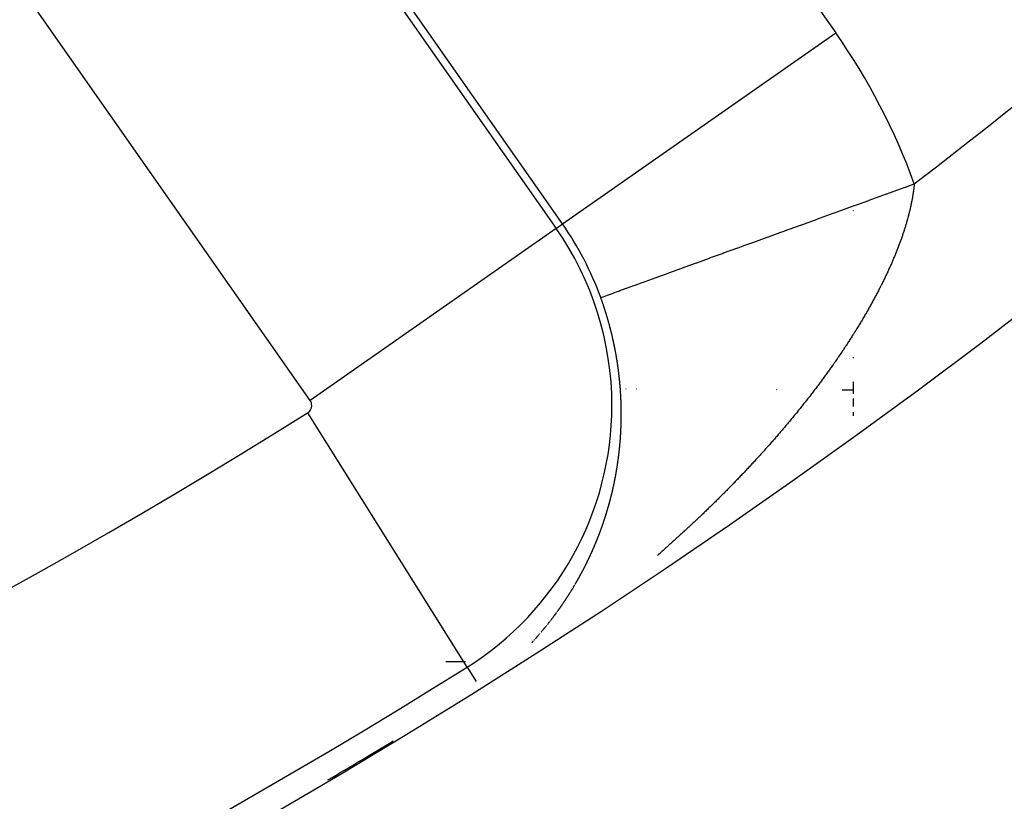
# Model space of a CAD drawing. Units: millimetres. Extents: x 164 to 737, y -332 to 147.
# Drawn here: x 712 to 717, y -106 to -101 of the extents above; entities that cross this region are included whole.
import ezdxf

# ---------------------------------------------------------------- set-up
doc = ezdxf.new("R2010")
doc.units = ezdxf.units.MM
doc.linetypes.add('DASHED', pattern=[9.652, 8.128, -1.524])
doc.layers.add('nevidi', color=4, linetype='DASHED')

msp = doc.modelspace()

# ---------------------------------------------------------------- linework, layer by layer
at = {"color": 2}
for p, q in [((716.5263, -102.0939), (716.5263, -102.0928)), ((716.5263, -102.1011), (716.5263, -102.0999)), ((716.5263, -102.1229), (716.5263, -102.1214)), ((716.5263, -102.9737), (716.5263, -102.9718)), ((716.5263, -102.9779), (716.5263, -102.976)), ((716.5263, -103.1907), (716.5263, -103.119)), ((716.5263, -103.2675), (716.5263, -103.2189)), ((716.5263, -103.3235), (716.5263, -103.3018))]:
    msp.add_line(p, q, dxfattribs=at)
for radius, start, end in [(45, 194.14186, 345.85814), (34, 230.15224, 309.84776), (41, 229.56665, 310.43335), (40.9955, 300.57225, 301.20904)]:
    msp.add_arc((692.5263, -70.2092), radius, start, end, dxfattribs=at)
at = {"layer": 'nevidi', "color": 7, "linetype": 'Continuous'}
for p, q in [((714.6966, -98.5653), (716.4198, -101.0263)), ((714.7825, -102.1727), (713.0593, -99.7118)), ((713.0212, -99.7385), (714.7444, -102.1994)), ((713.2708, -103.2312), (711.5476, -100.7703)), ((714.7825, -102.1727), (716.4198, -101.0263)), ((714.7444, -102.1994), (714.7825, -102.1727)), ((714.7444, -102.1994), (713.2708, -103.2312)), ((715.1272, -103.1617), (715.133, -103.1617)), ((715.1621, -103.1618), (715.164, -103.1618)), ((715.2264, -103.1621), (715.2286, -103.1621)), ((716.0649, -103.1652), (716.0666, -103.1652)), ((716.2947, -103.1661), (716.2971, -103.1661)), ((716.458, -103.1667), (716.5263, -103.1669)), ((714.2106, -104.83), (713.2558, -103.3055)), ((714.7066, -104.5569), (714.7085, -104.5545)), ((714.6079, -104.6734), (714.61, -104.6711)), ((714.1888, -104.7979), (714.0829, -104.7976)), ((714.2013, -104.798), (714.195, -104.7979)), ((714.2106, -104.83), (714.2647, -104.9163))]:
    msp.add_line(p, q, dxfattribs=at)
for points in [[(715.012, -102.614), (715.0153, -102.6128), (715.0154, -102.6128), (715.0167, -102.6123), (715.0256, -102.6091), (715.0259, -102.609), (715.0419, -102.6032), (715.0422, -102.6031), (715.0525, -102.5993), (715.0641, -102.5951), (715.0645, -102.595), (715.092, -102.585), (715.0926, -102.5848), (715.12, -102.5749), (715.1257, -102.5728), (715.1264, -102.5725), (715.1651, -102.5585), (715.1658, -102.5582), (715.21, -102.5422), (715.2108, -102.5419), (715.2181, -102.5393), (715.2603, -102.5239), (715.2613, -102.5236), (715.3158, -102.5038), (715.3169, -102.5034), (715.3451, -102.4932), (715.3763, -102.4819), (715.3775, -102.4815), (715.4416, -102.4582), (715.4428, -102.4577), (715.4988, -102.4374), (715.5115, -102.4328), (715.5128, -102.4323), (715.5861, -102.4058), (715.5872, -102.4053), (715.6644, -102.3773), (715.6659, -102.3768), (715.6766, -102.3729), (715.7469, -102.3474), (715.7484, -102.3469), (715.8331, -102.3162), (715.8346, -102.3156), (715.8755, -102.3008), (715.9226, -102.2837), (715.9242, -102.2831), (716.0152, -102.2501), (716.0169, -102.2495), (716.0918, -102.2223), (716.1106, -102.2155), (716.1123, -102.2149), (716.2084, -102.18), (716.2102, -102.1794), (716.3084, -102.1437), (716.3103, -102.1431), (716.3219, -102.1388), (716.4104, -102.1068), (716.4122, -102.1061), (716.5138, -102.0692), (716.5156, -102.0686), (716.562, -102.0517), (716.6184, -102.0313), (716.6203, -102.0306), (716.724, -101.993), (716.7259, -101.9923), (716.8076, -101.9626), (716.8301, -101.9545), (716.832, -101.9538), (716.8909, -101.9324)], [(716.8909, -101.9324), (716.8909, -101.9326), (716.8904, -101.9376), (716.89, -101.9417), (716.8894, -101.9468), (716.8889, -101.9509), (716.8883, -101.956), (716.8878, -101.9601), (716.8872, -101.9653), (716.8866, -101.9693), (716.8859, -101.9745), (716.8853, -101.9787), (716.8846, -101.9839), (716.884, -101.9879), (716.8831, -101.9933), (716.8825, -101.9973), (716.8816, -102.0026), (716.8809, -102.0067), (716.88, -102.012), (716.8793, -102.0161), (716.8783, -102.0215), (716.8776, -102.0256), (716.8766, -102.031), (716.8758, -102.0351), (716.8747, -102.0406), (716.8739, -102.0447), (716.8728, -102.0502), (716.8719, -102.0543), (716.8708, -102.0597), (716.8699, -102.064), (716.8687, -102.0693), (716.8678, -102.0736), (716.8665, -102.079), (716.8655, -102.0833), (716.8643, -102.0887), (716.8633, -102.093), (716.8619, -102.0984), (716.8609, -102.1028), (716.8595, -102.1082), (716.8584, -102.1126), (716.857, -102.1181), (716.8559, -102.1224), (716.8544, -102.128), (716.8533, -102.1323), (716.8525, -102.1352), (716.8518, -102.1378), (716.8506, -102.1422), (716.849, -102.1477), (716.8478, -102.1522), (716.8462, -102.1577), (716.8449, -102.1622), (716.8433, -102.1677), (716.842, -102.1722), (716.8403, -102.1777), (716.839, -102.1822), (716.8373, -102.1878), (716.8359, -102.1922), (716.8341, -102.198), (716.8327, -102.2023), (716.8309, -102.208), (716.8295, -102.2125), (716.8277, -102.2182), (716.8262, -102.2227), (716.8243, -102.2283), (716.8228, -102.2329), (716.8209, -102.2385), (716.8193, -102.2431), (716.8173, -102.2488), (716.8157, -102.2534), (716.8137, -102.2591), (716.8121, -102.2637), (716.81, -102.2695), (716.8084, -102.274), (716.8063, -102.2798), (716.8047, -102.2843), (716.8025, -102.2903), (716.8008, -102.2947), (716.7986, -102.3006), (716.7968, -102.3052), (716.7946, -102.311), (716.7928, -102.3156), (716.7906, -102.3214), (716.7888, -102.3261), (716.7865, -102.3319), (716.7846, -102.3366), (716.7823, -102.3425), (716.7804, -102.3472), (716.778, -102.3531), (716.7761, -102.3578), (716.776, -102.3579), (716.7736, -102.3637), (716.7717, -102.3684), (716.7692, -102.3743), (716.7672, -102.3791), (716.7647, -102.385), (716.7627, -102.3898), (716.7602, -102.3957), (716.7581, -102.4005), (716.7555, -102.4064), (716.7535, -102.4111), (716.7509, -102.4171), (716.7487, -102.4218), (716.7461, -102.4278), (716.7439, -102.4326), (716.7413, -102.4385), (716.7391, -102.4433), (716.7364, -102.4493), (716.7341, -102.4541), (716.7314, -102.4601), (716.7291, -102.465), (716.7264, -102.4709), (716.7241, -102.4757), (716.7213, -102.4817), (716.719, -102.4865), (716.7161, -102.4925), (716.7138, -102.4974), (716.7109, -102.5034), (716.7086, -102.5082), (716.7056, -102.5142), (716.7032, -102.5191)], [(716.7032, -102.5191), (716.7003, -102.5251), (716.6979, -102.53), (716.6948, -102.536), (716.6924, -102.5408), (716.6894, -102.5469), (716.6869, -102.5517), (716.6838, -102.5578), (716.6814, -102.5626), (716.6782, -102.5687), (716.6757, -102.5736), (716.6726, -102.5796), (716.67, -102.5846), (716.6669, -102.5906), (716.6643, -102.5954), (716.6611, -102.6016), (716.6605, -102.6026), (716.6586, -102.6063), (716.6553, -102.6125), (716.6527, -102.6173), (716.6494, -102.6233), (716.6468, -102.6283), (716.6434, -102.6344), (716.6408, -102.6392), (716.6374, -102.6453), (716.6348, -102.6502), (716.6314, -102.6563), (716.6287, -102.6612), (716.6253, -102.6673), (716.6225, -102.6722), (716.6191, -102.6783), (716.6163, -102.6832), (716.6128, -102.6893), (716.61, -102.6942), (716.6065, -102.7003), (716.6037, -102.7053), (716.6002, -102.7114), (716.5973, -102.7163), (716.5938, -102.7223), (716.5909, -102.7273), (716.5873, -102.7334), (716.5844, -102.7383), (716.5808, -102.7444), (716.5779, -102.7493), (716.5742, -102.7554), (716.5713, -102.7604), (716.5676, -102.7665), (716.5646, -102.7714), (716.5609, -102.7776), (716.5579, -102.7825), (716.5542, -102.7886), (716.5511, -102.7935), (716.5474, -102.7996), (716.5444, -102.8045), (716.5406, -102.8107), (716.5375, -102.8156), (716.5337, -102.8217), (716.5306, -102.8266), (716.5266, -102.833), (716.5236, -102.8377), (716.5196, -102.8441), (716.5166, -102.8488), (716.5125, -102.8552), (716.5095, -102.8599), (716.5059, -102.8655), (716.5055, -102.8661), (716.5023, -102.871), (716.4983, -102.8772), (716.4951, -102.8822), (716.4911, -102.8883), (716.4878, -102.8933), (716.4838, -102.8995), (716.4805, -102.9045), (716.4764, -102.9106), (716.4732, -102.9156), (716.4691, -102.9217), (716.4658, -102.9267), (716.4617, -102.9328), (716.4583, -102.9378), (716.4542, -102.9439), (716.4509, -102.9489), (716.4467, -102.955), (716.4433, -102.96), (716.4391, -102.9661), (716.4358, -102.971), (716.4315, -102.9772), (716.4282, -102.9821), (716.4238, -102.9883), (716.4205, -102.9932), (716.4162, -102.9994), (716.4127, -103.0043), (716.4084, -103.0105), (716.4049, -103.0154), (716.4006, -103.0216), (716.3971, -103.0265), (716.3928, -103.0326), (716.3893, -103.0376), (716.3849, -103.0437), (716.3813, -103.0487), (716.3769, -103.0548), (716.3734, -103.0598), (716.369, -103.0659), (716.3654, -103.0708), (716.361, -103.0769), (716.3574, -103.0818), (716.353, -103.0879), (716.3494, -103.0928), (716.3449, -103.0989), (716.3413, -103.1038), (716.3368, -103.1099), (716.3332, -103.1148), (716.3286, -103.1209), (716.325, -103.1258), (716.3204, -103.1319), (716.3167, -103.1369), (716.3124, -103.1426), (716.3121, -103.143), (716.3085, -103.1477), (716.304, -103.1538), (716.3002, -103.1587)], [(715.0189, -102.6335), (715.0187, -102.6328), (715.0178, -102.6305), (715.017, -102.6281), (715.0168, -102.6274), (715.0155, -102.6238), (715.0153, -102.6234), (715.0145, -102.6211), (715.0136, -102.6187), (715.0133, -102.6179), (715.012, -102.6142), (715.012, -102.614)], [(715.0803, -102.8429), (715.0797, -102.8406), (715.0795, -102.8395), (715.0786, -102.8358), (715.078, -102.8335), (715.0775, -102.8311), (715.0772, -102.8298), (715.0769, -102.8287), (715.0763, -102.8263), (715.0763, -102.8262), (715.0757, -102.824), (715.0751, -102.8216), (715.0748, -102.8201), (715.0746, -102.8192), (715.074, -102.8169), (715.0738, -102.8164), (715.0734, -102.8145), (715.0728, -102.8121), (715.0723, -102.8105), (715.0722, -102.8098), (715.0716, -102.8074), (715.0714, -102.8067), (715.071, -102.805), (715.0704, -102.8027), (715.0699, -102.8008), (715.0697, -102.8003), (715.0691, -102.7979), (715.0689, -102.7971), (715.0685, -102.7956), (715.0679, -102.7932), (715.0674, -102.7912), (715.0673, -102.7908), (715.0666, -102.7885), (715.0664, -102.7875), (715.066, -102.7861), (715.0654, -102.7837), (715.0648, -102.7815), (715.0647, -102.7814), (715.0641, -102.779), (715.0638, -102.7778), (715.0635, -102.7766), (715.0628, -102.7743), (715.0622, -102.7719), (715.0611, -102.7682), (715.0609, -102.7672), (715.0602, -102.7648), (715.0596, -102.7625), (715.0595, -102.7623), (715.0585, -102.7586), (715.0582, -102.7577), (715.0576, -102.7554), (715.0569, -102.753), (715.0568, -102.7526), (715.0557, -102.749), (715.0555, -102.7483), (715.0549, -102.7459), (715.0542, -102.7435), (715.054, -102.7429), (715.0529, -102.7392), (715.0528, -102.7388), (715.0521, -102.7365), (715.0514, -102.7341), (715.0512, -102.7333), (715.0501, -102.7296), (715.05, -102.7294), (715.0493, -102.727), (715.0486, -102.7247), (715.0483, -102.7236), (715.0472, -102.7199), (715.0465, -102.7176), (715.0457, -102.7152), (715.0454, -102.714), (715.045, -102.7128), (715.0443, -102.7105), (715.0442, -102.7103), (715.0436, -102.7081), (715.0428, -102.7058), (715.0424, -102.7044), (715.0421, -102.7034), (715.0414, -102.7011), (715.0412, -102.7007), (715.0406, -102.6987), (715.0399, -102.6963), (715.0394, -102.6948), (715.0391, -102.694), (715.0384, -102.6916), (715.0382, -102.6911), (715.0376, -102.6893), (715.0369, -102.6869), (715.0363, -102.6852), (715.0361, -102.6846), (715.0353, -102.6822), (715.0351, -102.6815), (715.0346, -102.6798), (715.0338, -102.6775), (715.0335, -102.6766), (715.0332, -102.6755), (715.033, -102.6751), (715.0323, -102.6728), (715.032, -102.6719), (715.0315, -102.6704), (715.0307, -102.6681), (715.03, -102.6659), (715.0299, -102.6657), (715.0291, -102.6634), (715.0288, -102.6623), (715.0284, -102.661), (715.0276, -102.6587), (715.0268, -102.6563), (715.0255, -102.6526), (715.0252, -102.6516), (715.0244, -102.6493), (715.0236, -102.6469), (715.0235, -102.6467), (715.0222, -102.643), (715.0219, -102.6422), (715.0211, -102.6399), (715.0203, -102.6375), (715.0202, -102.6371), (715.0189, -102.6335)], [(715.1185, -103.053), (715.1182, -103.0507), (715.1181, -103.0495), (715.1179, -103.0483), (715.1176, -103.046), (715.1173, -103.0436), (715.1173, -103.0434), (715.1168, -103.0397), (715.1167, -103.0389), (715.1164, -103.0366), (715.116, -103.0342), (715.116, -103.0337), (715.1155, -103.03), (715.1154, -103.0295), (715.1151, -103.0272), (715.1147, -103.0248), (715.1146, -103.024), (715.1141, -103.0203), (715.114, -103.0201), (715.1137, -103.0178), (715.1134, -103.0154), (715.1132, -103.0142), (715.113, -103.013), (715.1127, -103.0107), (715.1126, -103.0105), (715.1123, -103.0083), (715.1119, -103.006), (715.1117, -103.0045), (715.1116, -103.0036), (715.1112, -103.0013), (715.1111, -103.0008), (715.1109, -102.9989), (715.1105, -102.9966), (715.1102, -102.9947), (715.1101, -102.9942), (715.1097, -102.9918), (715.1096, -102.991), (715.1094, -102.9895), (715.109, -102.9871), (715.1087, -102.9851), (715.1086, -102.9848), (715.1082, -102.9824), (715.108, -102.9813), (715.1078, -102.9801), (715.1074, -102.9777), (715.107, -102.9753), (715.1064, -102.9716), (715.1062, -102.9706), (715.1058, -102.9683), (715.1054, -102.9659), (715.1054, -102.9656), (715.1047, -102.9619), (715.1046, -102.9612), (715.1042, -102.9588), (715.1038, -102.9565), (715.1037, -102.9559), (715.103, -102.9521), (715.1029, -102.9517), (715.1025, -102.9494), (715.1021, -102.947), (715.1019, -102.9462), (715.1012, -102.9425), (715.1012, -102.9423), (715.1008, -102.9399), (715.1003, -102.9376), (715.1001, -102.9364), (715.0999, -102.9352), (715.0994, -102.9328), (715.0994, -102.9327), (715.099, -102.9305), (715.0985, -102.9281), (715.0983, -102.9267), (715.0981, -102.9257), (715.0976, -102.9234), (715.0976, -102.923), (715.0972, -102.921), (715.0967, -102.9186), (715.0964, -102.917), (715.0962, -102.9163), (715.0958, -102.9139), (715.0956, -102.9132), (715.0954, -102.912), (715.0953, -102.9116), (715.0948, -102.9092), (715.0944, -102.9073), (715.0943, -102.9068), (715.0939, -102.9045), (715.0937, -102.9035), (715.0934, -102.9021), (715.0929, -102.8997), (715.0924, -102.8975), (715.0924, -102.8974), (715.0919, -102.895), (715.0917, -102.8938), (715.0914, -102.8926), (715.0909, -102.8903), (715.0904, -102.8879), (715.0896, -102.8842), (715.0894, -102.8832), (715.0889, -102.8808), (715.0884, -102.8784), (715.0883, -102.8782), (715.0875, -102.8745), (715.0873, -102.8737), (715.0868, -102.8713), (715.0863, -102.869), (715.0862, -102.8685), (715.0853, -102.8648), (715.0852, -102.8642), (715.0847, -102.8619), (715.0841, -102.8595), (715.084, -102.8588), (715.0831, -102.8551), (715.0831, -102.8548), (715.0825, -102.8524), (715.082, -102.85), (715.0818, -102.8492), (715.0809, -102.8455), (715.0809, -102.8453), (715.0803, -102.8429)], [(715.1344, -103.2566), (715.1344, -103.2563), (715.1343, -103.2527), (715.1343, -103.2521), (715.1342, -103.2498), (715.1341, -103.2475), (715.1341, -103.2467), (715.134, -103.2431), (715.134, -103.243), (715.1339, -103.2407), (715.1338, -103.2384), (715.1338, -103.2372), (715.1337, -103.2361), (715.1337, -103.2338), (715.1336, -103.2335), (715.1336, -103.2316), (715.1335, -103.2293), (715.1334, -103.2275), (715.1334, -103.227), (715.1333, -103.2247), (715.1333, -103.2239), (715.1332, -103.2224), (715.1331, -103.2201), (715.133, -103.2179), (715.1328, -103.2143), (715.1328, -103.2133), (715.1326, -103.211), (715.1325, -103.2087), (715.1325, -103.2084), (715.1323, -103.2048), (715.1323, -103.2041), (715.1322, -103.2018), (715.132, -103.1995), (715.132, -103.1988), (715.1318, -103.1951), (715.1318, -103.1949), (715.1316, -103.1926), (715.1315, -103.1903), (715.1314, -103.1891), (715.1314, -103.188), (715.1312, -103.1857), (715.1312, -103.1854), (715.1311, -103.1834), (715.1309, -103.1811), (715.1308, -103.1795), (715.1308, -103.1788), (715.1306, -103.1765), (715.1306, -103.1758), (715.1305, -103.1742), (715.1303, -103.1719), (715.1302, -103.1697), (715.1301, -103.1695), (715.13, -103.1672), (715.1299, -103.1661), (715.1298, -103.1649), (715.1296, -103.1626), (715.1295, -103.1603), (715.1295, -103.1601), (715.1292, -103.1564), (715.129, -103.1538), (715.1289, -103.1533), (715.1288, -103.151), (715.1287, -103.1505), (715.1284, -103.1467), (715.1284, -103.1464), (715.1282, -103.1441), (715.128, -103.1417), (715.1279, -103.1408), (715.1276, -103.1371), (715.1274, -103.1348), (715.1272, -103.1325), (715.1271, -103.131), (715.127, -103.1301), (715.1268, -103.1278), (715.1267, -103.1273), (715.1266, -103.1255), (715.1263, -103.1231), (715.1262, -103.1213), (715.1261, -103.1208), (715.1259, -103.1185), (715.1258, -103.1176), (715.1257, -103.1162), (715.1254, -103.1138), (715.1252, -103.1117), (715.1252, -103.1115), (715.125, -103.1092), (715.1249, -103.1079), (715.1247, -103.1068), (715.1245, -103.1045), (715.1243, -103.1022), (715.1242, -103.1018), (715.1238, -103.0982), (715.1238, -103.0975), (715.1235, -103.0952), (715.1233, -103.0928), (715.1232, -103.0921), (715.1228, -103.0885), (715.1228, -103.0881), (715.1225, -103.0858), (715.1222, -103.0835), (715.1221, -103.0824), (715.122, -103.0811), (715.1217, -103.0788), (715.1217, -103.0786), (715.1214, -103.0764), (715.1212, -103.0741), (715.121, -103.0727), (715.1209, -103.0718), (715.1206, -103.0694), (715.1205, -103.0689), (715.1203, -103.0671), (715.12, -103.0647), (715.1198, -103.0629), (715.1197, -103.0624), (715.1194, -103.06), (715.1193, -103.0592), (715.1191, -103.0577), (715.1188, -103.0553), (715.1186, -103.0532), (715.1185, -103.053)], [(716.3002, -103.1587), (716.2956, -103.1648), (716.2919, -103.1697), (716.2873, -103.1757), (716.2836, -103.1806), (716.2789, -103.1867), (716.2752, -103.1915), (716.2705, -103.1976), (716.2667, -103.2025), (716.262, -103.2085), (716.2582, -103.2134), (716.2535, -103.2194), (716.2497, -103.2243), (716.2449, -103.2304), (716.2412, -103.2351), (716.2363, -103.2413), (716.2326, -103.246), (716.2277, -103.2522), (716.2239, -103.257), (716.2191, -103.263), (716.2152, -103.2679), (716.2104, -103.2739), (716.2065, -103.2788), (716.2017, -103.2848), (716.1977, -103.2896), (716.1929, -103.2956), (716.189, -103.3004), (716.1842, -103.3064), (716.1802, -103.3112), (716.1752, -103.3174), (716.1714, -103.322), (716.1664, -103.3281), (716.1625, -103.3329), (716.1575, -103.3389), (716.1535, -103.3437), (716.1486, -103.3497), (716.1446, -103.3545), (716.1396, -103.3605), (716.1356, -103.3653), (716.1306, -103.3712), (716.1265, -103.3761), (716.1215, -103.382), (716.1175, -103.3868), (716.1124, -103.3928), (716.1083, -103.3976), (716.1033, -103.4036), (716.0992, -103.4084), (716.0941, -103.4144), (716.09, -103.4192), (716.0848, -103.4252), (716.0808, -103.4298), (716.0807, -103.43), (716.0756, -103.4359), (716.0715, -103.4407), (716.0663, -103.4467), (716.0622, -103.4514), (716.057, -103.4574), (716.0528, -103.4621), (716.0477, -103.4681), (716.0435, -103.4729), (716.0383, -103.4788), (716.034, -103.4836), (716.0288, -103.4896), (716.0245, -103.4944), (716.0193, -103.5003), (716.015, -103.5051), (716.0098, -103.511), (716.0055, -103.5158), (716.0002, -103.5217), (715.996, -103.5265), (715.9907, -103.5324), (715.9864, -103.5372), (715.981, -103.5431), (715.9767, -103.5479), (715.9714, -103.5538), (715.9671, -103.5585), (715.9617, -103.5644), (715.9573, -103.5692), (715.952, -103.5751), (715.9476, -103.5799), (715.9422, -103.5858), (715.9378, -103.5906), (715.9324, -103.5965), (715.928, -103.6012), (715.9226, -103.6071), (715.9182, -103.6118), (715.9127, -103.6177), (715.9083, -103.6224), (715.9029, -103.6283), (715.8984, -103.633), (715.8929, -103.6389), (715.8884, -103.6437), (715.8829, -103.6496), (715.8784, -103.6543), (715.8729, -103.6601), (715.8685, -103.6648), (715.8629, -103.6707), (715.8584, -103.6754), (715.8529, -103.6812), (715.8484, -103.6859), (715.8428, -103.6918), (715.8383, -103.6965), (715.8327, -103.7023), (715.8281, -103.707), (715.8225, -103.7129), (715.818, -103.7176), (715.8128, -103.7229), (715.8123, -103.7234), (715.8078, -103.7281), (715.8021, -103.7339), (715.7976, -103.7386), (715.7919, -103.7444), (715.7873, -103.7491), (715.7816, -103.7549), (715.7771, -103.7595), (715.7714, -103.7653), (715.7668, -103.7699), (715.7611, -103.7757), (715.7565, -103.7803), (715.7508, -103.7861)], [(715.1306, -103.4501), (715.1307, -103.4479), (715.1309, -103.4457), (715.1309, -103.4448), (715.131, -103.4435), (715.1311, -103.4414), (715.1311, -103.4412), (715.1313, -103.4392), (715.1314, -103.437), (715.1315, -103.4355), (715.1315, -103.4348), (715.1317, -103.4326), (715.1317, -103.432), (715.1318, -103.4304), (715.1319, -103.4283), (715.132, -103.4262), (715.132, -103.4261), (715.1322, -103.4239), (715.1322, -103.4226), (715.1323, -103.4217), (715.1324, -103.4195), (715.1325, -103.4173), (715.1325, -103.4168), (715.1327, -103.4132), (715.1327, -103.4129), (715.1328, -103.4107), (715.1329, -103.4085), (715.133, -103.4075), (715.1331, -103.4063), (715.1332, -103.4041), (715.1332, -103.4039), (715.1332, -103.4019), (715.1333, -103.3997), (715.1334, -103.3984), (715.1334, -103.3981), (715.1334, -103.3975), (715.1335, -103.3953), (715.1336, -103.3946), (715.1336, -103.3931), (715.1337, -103.3909), (715.1338, -103.3887), (715.1339, -103.3851), (715.1339, -103.3843), (715.134, -103.3821), (715.1341, -103.3798), (715.1341, -103.3793), (715.1342, -103.3758), (715.1342, -103.3754), (715.1343, -103.3732), (715.1344, -103.371), (715.1344, -103.37), (715.1344, -103.3688), (715.1345, -103.3666), (715.1345, -103.3664), (715.1345, -103.3643), (715.1346, -103.3621), (715.1346, -103.3606), (715.1347, -103.3599), (715.1347, -103.3577), (715.1347, -103.357), (715.1348, -103.3555), (715.1348, -103.3532), (715.1348, -103.3512), (715.1348, -103.351), (715.1349, -103.3488), (715.1349, -103.3476), (715.1349, -103.3466), (715.135, -103.3443), (715.135, -103.3421), (715.135, -103.3418), (715.135, -103.3381), (715.135, -103.3376), (715.1351, -103.3354), (715.1351, -103.3332), (715.1351, -103.3323), (715.1351, -103.3287), (715.1352, -103.3265), (715.1352, -103.3242), (715.1352, -103.3228), (715.1352, -103.322), (715.1352, -103.3197), (715.1352, -103.3192), (715.1352, -103.3175), (715.1352, -103.3153), (715.1352, -103.3134), (715.1352, -103.313), (715.1352, -103.3108), (715.1352, -103.3097), (715.1352, -103.3085), (715.1352, -103.3063), (715.1352, -103.304), (715.1352, -103.3039), (715.1352, -103.3002), (715.1352, -103.2995), (715.1351, -103.2973), (715.1351, -103.295), (715.1351, -103.2943), (715.1351, -103.2907), (715.1351, -103.2905), (715.135, -103.2883), (715.135, -103.286), (715.135, -103.2849), (715.135, -103.2838), (715.135, -103.2815), (715.135, -103.2813), (715.1349, -103.2793), (715.1349, -103.277), (715.1349, -103.2754), (715.1348, -103.2747), (715.1348, -103.2725), (715.1348, -103.2718), (715.1348, -103.2702), (715.1347, -103.2679), (715.1347, -103.2659), (715.1347, -103.2657), (715.1346, -103.2634), (715.1346, -103.2622), (715.1345, -103.2611), (715.1345, -103.2589), (715.1344, -103.2566)], [(715.1088, -103.6391), (715.1091, -103.637), (715.1092, -103.6364), (715.1098, -103.633), (715.1098, -103.6329), (715.1101, -103.6308), (715.1105, -103.6287), (715.1107, -103.6274), (715.1108, -103.6266), (715.1111, -103.6246), (715.1112, -103.6241), (715.1114, -103.6225), (715.1118, -103.6204), (715.112, -103.6185), (715.1121, -103.6183), (715.1124, -103.6163), (715.1126, -103.6151), (715.1127, -103.6142), (715.113, -103.6121), (715.1133, -103.61), (715.1134, -103.6095), (715.1139, -103.6062), (715.1139, -103.6058), (715.1142, -103.6038), (715.1145, -103.6017), (715.1147, -103.6005), (715.1148, -103.5996), (715.1151, -103.5975), (715.1152, -103.5972), (715.1154, -103.5954), (715.1157, -103.5933), (715.116, -103.5915), (715.116, -103.5912), (715.1163, -103.5891), (715.1164, -103.5881), (715.1166, -103.587), (715.1169, -103.5849), (715.1172, -103.5828), (715.1172, -103.5825), (715.1177, -103.5791), (715.1177, -103.5786), (715.118, -103.5765), (715.1183, -103.5744), (715.1184, -103.5734), (715.1186, -103.5723), (715.1188, -103.5702), (715.1188, -103.57), (715.1191, -103.5681), (715.1194, -103.566), (715.1196, -103.5643), (715.1196, -103.5638), (715.1199, -103.5617), (715.12, -103.5609), (715.1201, -103.5596), (715.1204, -103.5575), (715.1207, -103.5554), (715.1211, -103.5518), (715.1212, -103.5511), (715.1214, -103.549), (715.1217, -103.5469), (715.1217, -103.5462), (715.1222, -103.5426), (715.1224, -103.5405), (715.1226, -103.5384), (715.1228, -103.5371), (715.1229, -103.5363), (715.1231, -103.5341), (715.1232, -103.5336), (715.1233, -103.532), (715.1236, -103.5299), (715.1238, -103.5279), (715.1238, -103.5277), (715.124, -103.5256), (715.1241, -103.5244), (715.1243, -103.5235), (715.1245, -103.5213), (715.1247, -103.5192), (715.1247, -103.5187), (715.1251, -103.5152), (715.1251, -103.5149), (715.1253, -103.5128), (715.1256, -103.5106), (715.1256, -103.5096), (715.1258, -103.5085), (715.126, -103.5063), (715.126, -103.506), (715.1262, -103.5042), (715.1264, -103.502), (715.1265, -103.5004), (715.1266, -103.4999), (715.1268, -103.4977), (715.1268, -103.4969), (715.127, -103.4956), (715.1272, -103.4934), (715.1274, -103.4913), (715.1274, -103.4911), (715.1277, -103.4876), (715.1277, -103.4869), (715.1279, -103.4848), (715.1281, -103.4826), (715.1282, -103.482), (715.1285, -103.4783), (715.1286, -103.4761), (715.1288, -103.474), (715.1289, -103.4726), (715.129, -103.4718), (715.1291, -103.4696), (715.1292, -103.4691), (715.1293, -103.4675), (715.1295, -103.4653), (715.1296, -103.4634), (715.1296, -103.4631), (715.1298, -103.461), (715.1299, -103.4598), (715.13, -103.4588), (715.1301, -103.4566), (715.1303, -103.4544), (715.1303, -103.4541), (715.1305, -103.4506), (715.1306, -103.4501)], [(715.071, -103.819), (715.0713, -103.8178), (715.0718, -103.8158), (715.0718, -103.8157), (715.0723, -103.8139), (715.0728, -103.8119), (715.0732, -103.8104), (715.0733, -103.8099), (715.0738, -103.808), (715.074, -103.8072), (715.0743, -103.806), (715.0748, -103.8041), (715.0753, -103.8021), (715.0753, -103.802), (715.0761, -103.7987), (715.0762, -103.7982), (715.0767, -103.7962), (715.0772, -103.7943), (715.0774, -103.7935), (715.0777, -103.7923), (715.0782, -103.7903), (715.0782, -103.7902), (715.0786, -103.7884), (715.0791, -103.7864), (715.0795, -103.7849), (715.0796, -103.7844), (715.0801, -103.7825), (715.0802, -103.7817), (715.0805, -103.7805), (715.081, -103.7785), (715.0815, -103.7765), (715.0815, -103.7764), (715.0823, -103.773), (715.0824, -103.7726), (715.0828, -103.7706), (715.0833, -103.7686), (715.0835, -103.7678), (715.0838, -103.7666), (715.0842, -103.7646), (715.0843, -103.7645), (715.0847, -103.7627), (715.0851, -103.7607), (715.0855, -103.7591), (715.0856, -103.7587), (715.086, -103.7567), (715.0862, -103.7559), (715.0865, -103.7547), (715.0869, -103.7527), (715.0874, -103.7507), (715.0874, -103.7506), (715.0881, -103.7472), (715.0882, -103.7467), (715.0887, -103.7447), (715.0891, -103.7427), (715.0893, -103.7419), (715.0895, -103.7407), (715.09, -103.7387), (715.09, -103.7386), (715.0904, -103.7367), (715.0908, -103.7347), (715.0912, -103.7332), (715.0913, -103.7327), (715.0917, -103.7307), (715.0918, -103.7299), (715.0921, -103.7287), (715.0925, -103.7267), (715.0929, -103.7247), (715.093, -103.7245), (715.0937, -103.7212), (715.0938, -103.7207), (715.0942, -103.7187), (715.0946, -103.7166), (715.0948, -103.7159), (715.095, -103.7146), (715.0954, -103.7126), (715.0954, -103.7124), (715.0958, -103.7106), (715.0962, -103.7086), (715.0965, -103.707), (715.0966, -103.7065), (715.097, -103.7045), (715.0972, -103.7037), (715.0974, -103.7025), (715.0978, -103.7005), (715.0982, -103.6984), (715.0982, -103.6983), (715.0989, -103.695), (715.099, -103.6944), (715.0994, -103.6923), (715.0998, -103.6903), (715.0999, -103.6895), (715.1005, -103.6862), (715.1009, -103.6842), (715.1013, -103.6822), (715.1016, -103.6808), (715.1017, -103.6801), (715.102, -103.6781), (715.1022, -103.6773), (715.1024, -103.676), (715.1028, -103.674), (715.1032, -103.672), (715.1038, -103.6685), (715.1039, -103.6679), (715.1043, -103.6658), (715.1046, -103.6638), (715.1047, -103.6631), (715.1053, -103.6597), (715.1057, -103.6576), (715.106, -103.6556), (715.1063, -103.6541), (715.1064, -103.6535), (715.1067, -103.6514), (715.1069, -103.6508), (715.1071, -103.6494), (715.1074, -103.6473), (715.1078, -103.6453), (715.1082, -103.6427), (715.1083, -103.6419), (715.1085, -103.6411), (715.1088, -103.6391)], [(715.0186, -103.9901), (715.0188, -103.9894), (715.0192, -103.9883), (715.0199, -103.9865), (715.0205, -103.9846), (715.0206, -103.9845), (715.0217, -103.9814), (715.0218, -103.9809), (715.0225, -103.9791), (715.0231, -103.9772), (715.0234, -103.9764), (715.0238, -103.9754), (715.0244, -103.9735), (715.0245, -103.9732), (715.025, -103.9717), (715.0257, -103.9698), (715.0262, -103.9683), (715.0263, -103.968), (715.0269, -103.9661), (715.0273, -103.9651), (715.0276, -103.9643), (715.0282, -103.9624), (715.0288, -103.9606), (715.029, -103.9601), (715.03, -103.957), (715.0301, -103.9568), (715.0307, -103.955), (715.0313, -103.9531), (715.0317, -103.952), (715.032, -103.9512), (715.0326, -103.9494), (715.0328, -103.9488), (715.0332, -103.9475), (715.0338, -103.9456), (715.0344, -103.9438), (715.0355, -103.9406), (715.0357, -103.94), (715.0363, -103.9382), (715.0369, -103.9363), (715.0371, -103.9356), (715.0375, -103.9344), (715.0381, -103.9325), (715.0381, -103.9324), (715.0387, -103.9307), (715.0393, -103.9288), (715.0397, -103.9273), (715.0399, -103.9269), (715.0405, -103.925), (715.0407, -103.9242), (715.0411, -103.9231), (715.0417, -103.9213), (715.0423, -103.9194), (715.0424, -103.9191), (715.0433, -103.916), (715.0434, -103.9156), (715.044, -103.9137), (715.0446, -103.9118), (715.0449, -103.9109), (715.0452, -103.9099), (715.0458, -103.908), (715.0459, -103.9077), (715.0464, -103.9061), (715.047, -103.9043), (715.0474, -103.9026), (715.0475, -103.9024), (715.0481, -103.9005), (715.0484, -103.8994), (715.0487, -103.8986), (715.0493, -103.8967), (715.0498, -103.8948), (715.05, -103.8943), (715.0509, -103.8911), (715.051, -103.891), (715.0515, -103.8891), (715.0521, -103.8872), (715.0524, -103.886), (715.0532, -103.8833), (715.0534, -103.8829), (715.0538, -103.8814), (715.0543, -103.8795), (715.0549, -103.8778), (715.0549, -103.8776), (715.0555, -103.8757), (715.0558, -103.8745), (715.056, -103.8738), (715.0566, -103.8719), (715.0571, -103.87), (715.0573, -103.8694), (715.0582, -103.8663), (715.0582, -103.8661), (715.0587, -103.8642), (715.0593, -103.8623), (715.0596, -103.8611), (715.0598, -103.8604), (715.0604, -103.8584), (715.0605, -103.8578), (715.0609, -103.8565), (715.0614, -103.8546), (715.062, -103.8527), (715.0629, -103.8494), (715.063, -103.8488), (715.0636, -103.8469), (715.0641, -103.8449), (715.0643, -103.8443), (715.0651, -103.8411), (715.0657, -103.8391), (715.0662, -103.8372), (715.0665, -103.8359), (715.0667, -103.8353), (715.0672, -103.8333), (715.0674, -103.8326), (715.0677, -103.8314), (715.0683, -103.8294), (715.0688, -103.8275), (715.0688, -103.8273), (715.0696, -103.8242), (715.0698, -103.8236), (715.0703, -103.8217), (715.0708, -103.8197), (715.071, -103.819)], [(715.7508, -103.7861), (715.7461, -103.7908), (715.7403, -103.7966), (715.7357, -103.8013), (715.7299, -103.807), (715.7253, -103.8116), (715.7196, -103.8174), (715.7149, -103.822), (715.7091, -103.8277), (715.7045, -103.8323), (715.6987, -103.838), (715.694, -103.8427), (715.6882, -103.8484), (715.6835, -103.853), (715.6777, -103.8587), (715.673, -103.8633), (715.6671, -103.869), (715.6624, -103.8736), (715.6566, -103.8793), (715.6519, -103.8838), (715.646, -103.8895), (715.6413, -103.894), (715.6355, -103.8997), (715.6307, -103.9042), (715.6248, -103.9099), (715.6201, -103.9145), (715.6141, -103.9202), (715.6094, -103.9247), (715.6034, -103.9304), (715.5987, -103.9349), (715.5928, -103.9405), (715.588, -103.945), (715.5821, -103.9506), (715.5773, -103.9552), (715.5714, -103.9608), (715.5666, -103.9653), (715.5606, -103.9709), (715.5558, -103.9754), (715.5498, -103.981), (715.545, -103.9855), (715.539, -103.9911), (715.5342, -103.9956), (715.5282, -104.0011), (715.5234, -104.0056), (715.5174, -104.0111), (715.5126, -104.0156), (715.512, -104.0161), (715.5066, -104.0211), (715.5017, -104.0256), (715.4957, -104.0311), (715.4908, -104.0356), (715.4847, -104.0411), (715.4798, -104.0456), (715.4738, -104.0511), (715.4689, -104.0556), (715.4628, -104.0611), (715.458, -104.0655), (715.4519, -104.071), (715.447, -104.0754), (715.4409, -104.0809), (715.436, -104.0853), (715.4299, -104.0908), (715.425, -104.0952), (715.4189, -104.1007), (715.414, -104.1051), (715.4077, -104.1106), (715.4029, -104.1149), (715.3966, -104.1205), (715.3918, -104.1248), (715.3856, -104.1303), (715.3807, -104.1346), (715.3745, -104.14), (715.3695, -104.1444), (715.3634, -104.1498), (715.3584, -104.1542), (715.3522, -104.1596)], [(714.9518, -104.1546), (714.9526, -104.1528), (714.9534, -104.1511), (714.9537, -104.1504), (714.9542, -104.1494), (714.955, -104.1476), (714.9551, -104.1473), (714.9558, -104.1459), (714.9566, -104.1441), (714.9572, -104.1427), (714.9573, -104.1424), (714.9581, -104.1407), (714.9586, -104.1397), (714.9589, -104.1389), (714.9597, -104.1372), (714.9605, -104.1354), (714.9607, -104.1349), (714.962, -104.1319), (714.9628, -104.1302), (714.9636, -104.1284), (714.9642, -104.1271), (714.9643, -104.1267), (714.9651, -104.1249), (714.9654, -104.1242), (714.9659, -104.1232), (714.9667, -104.1214), (714.9674, -104.1196), (714.9675, -104.1194), (714.9687, -104.1168), (714.9688, -104.1164), (714.9689, -104.1161), (714.9697, -104.1144), (714.9705, -104.1126), (714.9709, -104.1116), (714.9712, -104.1108), (714.972, -104.1091), (714.9722, -104.1085), (714.9727, -104.1073), (714.9735, -104.1056), (714.9743, -104.1038), (714.9755, -104.1008), (714.9758, -104.1002), (714.9765, -104.0985), (714.9772, -104.0967), (714.9776, -104.0959), (714.978, -104.0949), (714.9787, -104.0932), (714.9788, -104.0929), (714.9795, -104.0914), (714.9802, -104.0896), (714.9808, -104.0881), (714.981, -104.0878), (714.9817, -104.086), (714.9821, -104.0851), (714.9824, -104.0843), (714.9832, -104.0825), (714.9839, -104.0807), (714.9841, -104.0802), (714.9854, -104.0771), (714.9861, -104.0754), (714.9868, -104.0736), (714.9873, -104.0723), (714.9875, -104.0718), (714.9883, -104.07), (714.9885, -104.0693), (714.989, -104.0682), (714.9897, -104.0664), (714.9904, -104.0646), (714.9905, -104.0645), (714.9917, -104.0614), (714.9919, -104.061), (714.9926, -104.0592), (714.9933, -104.0574), (714.9937, -104.0565), (714.994, -104.0556), (714.9947, -104.0538), (714.9949, -104.0534), (714.9954, -104.052), (714.9961, -104.0502), (714.9968, -104.0486), (714.9968, -104.0484), (714.9975, -104.0466), (714.998, -104.0455), (714.9982, -104.0448), (714.9989, -104.043), (714.9996, -104.0412), (714.9999, -104.0406), (715.001, -104.0376), (715.0017, -104.0358), (715.0024, -104.034), (715.0029, -104.0326), (715.0031, -104.0322), (715.0038, -104.0303), (715.0041, -104.0296), (715.0045, -104.0285), (715.0052, -104.0267), (715.0059, -104.0249), (715.006, -104.0246), (715.0071, -104.0216), (715.0072, -104.0213), (715.0079, -104.0194), (715.0086, -104.0176), (715.0089, -104.0166), (715.0093, -104.0158), (715.0099, -104.014), (715.0101, -104.0135), (715.0106, -104.0121), (715.0113, -104.0103), (715.012, -104.0085), (715.013, -104.0055), (715.0133, -104.0048), (715.014, -104.003), (715.0146, -104.0012), (715.0148, -104.0006), (715.0159, -103.9975), (715.0166, -103.9957), (715.0173, -103.9938), (715.0177, -103.9925), (715.0179, -103.992), (715.0186, -103.9901)], [(714.874, -104.307), (714.8755, -104.3042), (714.8757, -104.3039), (714.8766, -104.3022), (714.8775, -104.3006), (714.878, -104.2997), (714.8784, -104.299), (714.8793, -104.2974), (714.8796, -104.297), (714.8803, -104.2957), (714.8812, -104.2941), (714.8821, -104.2925), (714.8836, -104.2897), (714.8839, -104.2892), (714.8848, -104.2876), (714.8857, -104.286), (714.8861, -104.2852), (714.8866, -104.2843), (714.8875, -104.2827), (714.8876, -104.2824), (714.8884, -104.281), (714.8893, -104.2794), (714.8901, -104.2779), (714.8902, -104.2778), (714.891, -104.2761), (714.8916, -104.2752), (714.8919, -104.2745), (714.8928, -104.2728), (714.8937, -104.2712), (714.894, -104.2706), (714.8955, -104.2679), (714.8964, -104.2663), (714.8973, -104.2646), (714.8979, -104.2633), (714.8981, -104.2629), (714.899, -104.2613), (714.8994, -104.2605), (714.8999, -104.2596), (714.9008, -104.258), (714.9017, -104.2563), (714.9019, -104.2559), (714.9033, -104.2531), (714.9034, -104.253), (714.9043, -104.2513), (714.9051, -104.2497), (714.9057, -104.2486), (714.906, -104.248), (714.9069, -104.2464), (714.9072, -104.2457), (714.9078, -104.2447), (714.9086, -104.243), (714.9095, -104.2414), (714.9096, -104.2411), (714.9111, -104.2383), (714.9112, -104.238), (714.9121, -104.2363), (714.9129, -104.2347), (714.9134, -104.2337), (714.9138, -104.233), (714.9146, -104.2313), (714.9149, -104.2309), (714.9155, -104.2296), (714.9164, -104.228), (714.9172, -104.2263), (714.9187, -104.2234), (714.9189, -104.2229), (714.9198, -104.2212), (714.9206, -104.2195), (714.921, -104.2188), (714.9215, -104.2179), (714.9223, -104.2162), (714.9224, -104.2159), (714.9231, -104.2145), (714.924, -104.2128), (714.9248, -104.2112), (714.9248, -104.2111), (714.9257, -104.2094), (714.9262, -104.2084), (714.9265, -104.2077), (714.9273, -104.206), (714.9282, -104.2043), (714.9285, -104.2037), (714.929, -104.2026), (714.9299, -104.2009), (714.9299, -104.2008), (714.9307, -104.1992), (714.9315, -104.1975), (714.9322, -104.1962), (714.9323, -104.1958), (714.9332, -104.1941), (714.9336, -104.1933), (714.934, -104.1924), (714.9348, -104.1907), (714.9356, -104.189), (714.9358, -104.1886), (714.9372, -104.1857), (714.9373, -104.1856), (714.9381, -104.1839), (714.9389, -104.1821), (714.9395, -104.181), (714.9397, -104.1804), (714.9406, -104.1787), (714.9409, -104.178), (714.9414, -104.177), (714.9422, -104.1753), (714.943, -104.1736), (714.9431, -104.1734), (714.9445, -104.1704), (714.9446, -104.1701), (714.9454, -104.1684), (714.9462, -104.1667), (714.9467, -104.1657), (714.947, -104.1649), (714.9478, -104.1632), (714.948, -104.1628), (714.9486, -104.1615), (714.9494, -104.1598), (714.9502, -104.158), (714.9516, -104.1551), (714.9518, -104.1546)], [(714.8591, -104.3328), (714.86, -104.3312), (714.8609, -104.3296), (714.8616, -104.3284), (714.8619, -104.328), (714.8628, -104.3264), (714.8632, -104.3257), (714.8637, -104.3248), (714.8647, -104.3232), (714.8656, -104.3216), (714.8658, -104.3212), (714.8674, -104.3185), (714.8674, -104.3184), (714.8684, -104.3168), (714.8693, -104.3152), (714.8699, -104.3141), (714.8702, -104.3136), (714.8711, -104.3119), (714.8714, -104.3114), (714.872, -104.3103), (714.873, -104.3087), (714.8739, -104.3071)], [(714.8334, -104.3755), (714.8337, -104.375), (714.8343, -104.3739), (714.8353, -104.3724), (714.8363, -104.3708), (714.8363, -104.3707), (714.838, -104.368), (714.8382, -104.3677), (714.8391, -104.3661), (714.8401, -104.3645), (714.8406, -104.3637), (714.8411, -104.3629), (714.842, -104.3614), (714.8422, -104.361), (714.843, -104.3598), (714.8439, -104.3582), (714.8448, -104.3568), (714.8449, -104.3566)], [(714.8458, -104.3551), (714.8465, -104.354), (714.8468, -104.3535), (714.8478, -104.3519), (714.8487, -104.3503), (714.8491, -104.3496), (714.8496, -104.3487), (714.8506, -104.3471), (714.8507, -104.347), (714.8515, -104.3456), (714.8525, -104.344), (714.8533, -104.3426), (714.8534, -104.3424), (714.8544, -104.3408), (714.8549, -104.3399), (714.8552, -104.3394), (714.8553, -104.3392), (714.8563, -104.3376), (714.8572, -104.336)], [(714.7865, -104.4476), (714.7875, -104.4461), (714.7876, -104.446), (714.7893, -104.4434), (714.7896, -104.4431), (714.7906, -104.4416), (714.7916, -104.4401), (714.7922, -104.4393), (714.7926, -104.4386), (714.7937, -104.437), (714.7939, -104.4367), (714.7947, -104.4355), (714.7957, -104.434), (714.7967, -104.4325), (714.7984, -104.4299), (714.7987, -104.4295), (714.7997, -104.4279), (714.8007, -104.4264), (714.8012, -104.4257), (714.8017, -104.4249), (714.8028, -104.4234), (714.8029, -104.4231), (714.8038, -104.4218), (714.8048, -104.4203), (714.8057, -104.4189), (714.8058, -104.4188), (714.8068, -104.4173), (714.8074, -104.4163), (714.8078, -104.4157), (714.8088, -104.4142), (714.8098, -104.4127), (714.8101, -104.4121), (714.8108, -104.4111), (714.8118, -104.4096), (714.8118, -104.4095), (714.8128, -104.408), (714.8137, -104.4065), (714.8146, -104.4052), (714.8147, -104.405), (714.8157, -104.4034), (714.8162, -104.4027), (714.8167, -104.4019), (714.8177, -104.4003), (714.8187, -104.3988), (714.8189, -104.3984), (714.8206, -104.3958), (714.8207, -104.3957), (714.8216, -104.3942), (714.8226, -104.3926), (714.8233, -104.3915), (714.8236, -104.3911), (714.8246, -104.3895), (714.825, -104.3889), (714.8256, -104.388), (714.8265, -104.3864), (714.8275, -104.3848), (714.8277, -104.3846), (714.8293, -104.382), (714.8295, -104.3817), (714.8304, -104.3802)], [(714.7504, -104.499), (714.751, -104.4982), (714.752, -104.4967), (714.7522, -104.4965), (714.7531, -104.4952), (714.7542, -104.4938), (714.7551, -104.4925), (714.7552, -104.4923), (714.7563, -104.4908), (714.7569, -104.49), (714.7573, -104.4893), (714.7584, -104.4879), (714.7595, -104.4864), (714.7598, -104.4859), (714.7616, -104.4834), (714.7626, -104.482), (714.7637, -104.4805), (714.7645, -104.4793), (714.7647, -104.479), (714.7658, -104.4775), (714.7663, -104.4768), (714.7668, -104.476), (714.7679, -104.4745), (714.7689, -104.4731), (714.7692, -104.4727), (714.7709, -104.4702), (714.771, -104.4701), (714.772, -104.4686), (714.7731, -104.4671), (714.7738, -104.4661), (714.7741, -104.4656), (714.7752, -104.4641), (714.7756, -104.4635), (714.7762, -104.4626), (714.7772, -104.4611), (714.7783, -104.4596), (714.7784, -104.4594), (714.7802, -104.4569), (714.7803, -104.4566), (714.7814, -104.4551), (714.7824, -104.4536), (714.783, -104.4527), (714.7834, -104.4521), (714.7845, -104.4506), (714.7848, -104.4501)], [(714.7119, -104.5502), (714.713, -104.5487), (714.7134, -104.5482)], [(714.7141, -104.5473), (714.7152, -104.5459), (714.7163, -104.5445), (714.7165, -104.5442), (714.7183, -104.5418), (714.7185, -104.5416), (714.7196, -104.5402), (714.7207, -104.5387), (714.7214, -104.5379), (714.7218, -104.5373)], [(714.7229, -104.5359), (714.7233, -104.5354), (714.724, -104.5344), (714.7251, -104.533), (714.7262, -104.5316), (714.7263, -104.5314), (714.7282, -104.5289)], [(714.7284, -104.5287), (714.7294, -104.5272), (714.7305, -104.5258), (714.7312, -104.525), (714.7316, -104.5244), (714.7327, -104.5229), (714.733, -104.5225), (714.7338, -104.5215), (714.7349, -104.52), (714.7359, -104.5186), (714.7378, -104.516), (714.7381, -104.5157), (714.7392, -104.5142), (714.7403, -104.5128), (714.7408, -104.512), (714.7413, -104.5113), (714.7424, -104.5098), (714.7426, -104.5096), (714.7435, -104.5084), (714.7446, -104.5069)], [(714.7456, -104.5055), (714.7467, -104.504), (714.7474, -104.503)], [(714.6644, -104.6089), (714.6656, -104.6076), (714.6661, -104.6069), (714.6667, -104.6062), (714.6679, -104.6048), (714.6681, -104.6046), (714.669, -104.6034), (714.6702, -104.602), (714.6712, -104.6008)], [(714.6725, -104.5993), (714.6732, -104.5984), (714.6736, -104.5979), (714.6748, -104.5965), (714.6759, -104.5951), (714.6764, -104.5945), (714.677, -104.5937), (714.6782, -104.5924), (714.6783, -104.5922), (714.6793, -104.591), (714.6805, -104.5896), (714.6815, -104.5883), (714.6816, -104.5882), (714.6827, -104.5868), (714.6834, -104.586)], [(714.685, -104.584), (714.6861, -104.5826), (714.6865, -104.5821), (714.6873, -104.5812), (714.6884, -104.5798), (714.6885, -104.5797)], [(714.6935, -104.5734), (714.694, -104.5728), (714.6952, -104.5714), (714.6963, -104.57), (714.6966, -104.5696), (714.6985, -104.5672), (714.6996, -104.5658), (714.7008, -104.5643), (714.7016, -104.5633), (714.7019, -104.5629), (714.703, -104.5615), (714.7035, -104.5609), (714.7041, -104.5601), (714.7052, -104.5587)], [(714.6138, -104.667), (714.615, -104.6656), (714.6154, -104.6651)], [(714.621, -104.659), (714.6221, -104.6577), (714.6233, -104.6563), (714.6241, -104.6555), (714.6245, -104.655), (714.6257, -104.6537), (714.6261, -104.6532), (714.6269, -104.6523), (714.6281, -104.651), (714.6293, -104.6496), (714.6294, -104.6495), (714.6315, -104.6472), (714.6317, -104.647), (714.6328, -104.6456), (714.634, -104.6443), (714.6347, -104.6435), (714.6352, -104.6429), (714.6364, -104.6416), (714.6368, -104.6412)], [(714.6376, -104.6402), (714.6388, -104.6389), (714.6399, -104.6375), (714.64, -104.6374), (714.642, -104.6351)], [(714.6453, -104.6314), (714.6458, -104.6308), (714.647, -104.6294), (714.6473, -104.6291)], [(714.6551, -104.6199), (714.6557, -104.6192), (714.6563, -104.6185), (714.6575, -104.6172), (714.6577, -104.6168), (714.6586, -104.6158), (714.6598, -104.6144), (714.6609, -104.613), (714.6629, -104.6107)], [(714.6005, -104.6815), (714.6017, -104.6802), (714.6025, -104.6793), (714.6029, -104.6788), (714.6041, -104.6775), (714.6046, -104.677)]]:
    msp.add_lwpolyline(points, dxfattribs=at)
for centre, radius, start, end in [((692.5263, -70.2092), 40, 307.52558, 311.37569), ((713.228, -103.2612), 3.8965, 19.93934, 35), ((713.228, -103.2612), 1.8977, 19.93934, 35), ((713.228, -103.2612), 1.8511, 0, 35), ((713.228, -103.2612), 0.0522, 0, 35), ((692.5263, -70.2092), 39.0522, 280.33989, 302.06047), ((713.228, -103.2612), 0.0522, 302.06047, 360), ((713.228, -103.2612), 1.8511, 302.06047, 360), ((692.5263, -70.2092), 40.8511, 280.33989, 302.06047), ((692.5263, -70.2092), 40.9985, 300.87631, 300.95387)]:
    msp.add_arc(centre, radius, start, end, dxfattribs=at)

doc.saveas('drawing.dxf')
